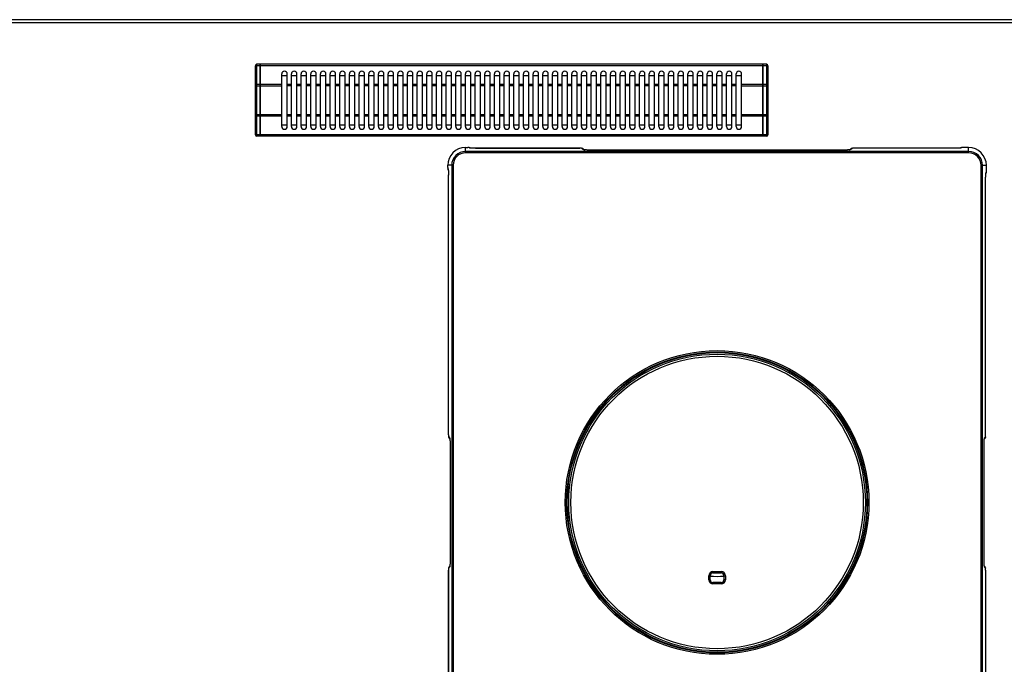
# Model space of a CAD drawing. Units: millimetres. Extents: x -74 to 3161, y -17 to 2011.
# Drawn here: x 327 to 1040, y 240 to 707 of the extents above; entities that cross this region are included whole.
import ezdxf

# ---------------------------------------------------------------- set-up
doc = ezdxf.new("R2010")
doc.units = ezdxf.units.MM
doc.header["$LTSCALE"] = 164.99967
doc.layers.get('0').update_dxf_attribs({"linetype": 'CONTINUOUS'})
doc.layers.add('AXES', color=7, linetype='CONTINUOUS')

msp = doc.modelspace()

# ---------------------------------------------------------------- linework, layer by layer
at = {"color": 7, "linetype": 'CONTINUOUS'}
for p, q in [((2128.66, 706.98), (-72.34, 706.98)), ((498.16, 623.68), (498.16, 673.68)), ((501.66, 674.68), (499.16, 674.68)), ((501.66, 622.68), (501.66, 674.68)), ((501.76, 674.58), (501.66, 674.58)), ((501.76, 622.68), (501.76, 674.68)), ((865.56, 674.68), (501.76, 674.68)), ((865.56, 622.68), (865.56, 674.68)), ((865.66, 674.58), (865.56, 674.58)), ((865.66, 622.68), (865.66, 674.68)), ((868.16, 674.68), (865.66, 674.68)), ((869.16, 673.68), (869.16, 623.68)), ((517.16, 666.68), (521.16, 666.68)), ((524.16, 666.68), (528.16, 666.68)), ((531.16, 666.68), (535.16, 666.68)), ((538.16, 666.68), (542.16, 666.68)), ((545.16, 666.68), (549.16, 666.68)), ((552.16, 666.68), (556.16, 666.68)), ((559.16, 666.68), (563.16, 666.68)), ((566.16, 666.68), (570.16, 666.68)), ((573.16, 666.68), (577.16, 666.68)), ((580.16, 666.68), (584.16, 666.68)), ((587.16, 666.68), (591.16, 666.68)), ((594.16, 666.68), (598.16, 666.68)), ((601.16, 666.68), (605.16, 666.68)), ((608.16, 666.68), (612.16, 666.68)), ((615.16, 666.68), (619.16, 666.68)), ((622.16, 666.68), (626.16, 666.68)), ((629.16, 666.68), (633.16, 666.68)), ((636.16, 666.68), (640.16, 666.68)), ((643.16, 666.68), (647.16, 666.68)), ((650.16, 666.68), (654.16, 666.68)), ((657.16, 666.68), (661.16, 666.68)), ((664.16, 666.68), (668.16, 666.68)), ((671.16, 666.68), (675.16, 666.68)), ((678.16, 666.68), (682.16, 666.68)), ((685.16, 666.68), (689.16, 666.68)), ((692.16, 666.68), (696.16, 666.68)), ((699.16, 666.68), (703.16, 666.68)), ((706.16, 666.68), (710.16, 666.68)), ((713.16, 666.68), (717.16, 666.68)), ((720.16, 666.68), (724.16, 666.68)), ((727.16, 666.68), (731.16, 666.68)), ((734.16, 666.68), (738.16, 666.68)), ((741.16, 666.68), (745.16, 666.68)), ((748.16, 666.68), (752.16, 666.68)), ((755.16, 666.68), (759.16, 666.68)), ((762.16, 666.68), (766.16, 666.68)), ((769.16, 666.68), (773.16, 666.68)), ((776.16, 666.68), (780.16, 666.68)), ((783.16, 666.68), (787.16, 666.68)), ((790.16, 666.68), (794.16, 666.68)), ((797.16, 666.68), (801.16, 666.68)), ((804.16, 666.68), (808.16, 666.68)), ((811.16, 666.68), (815.16, 666.68)), ((818.16, 666.68), (822.16, 666.68)), ((825.16, 666.68), (829.16, 666.68)), ((832.16, 666.68), (836.16, 666.68)), ((839.16, 666.68), (843.16, 666.68)), ((846.16, 666.68), (850.16, 666.68)), ((521.16, 630.68), (517.16, 630.68)), ((528.16, 630.68), (524.16, 630.68)), ((535.16, 630.68), (531.16, 630.68)), ((542.16, 630.68), (538.16, 630.68)), ((549.16, 630.68), (545.16, 630.68)), ((556.16, 630.68), (552.16, 630.68)), ((563.16, 630.68), (559.16, 630.68)), ((570.16, 630.68), (566.16, 630.68)), ((577.16, 630.68), (573.16, 630.68)), ((584.16, 630.68), (580.16, 630.68)), ((591.16, 630.68), (587.16, 630.68)), ((598.16, 630.68), (594.16, 630.68)), ((605.16, 630.68), (601.16, 630.68)), ((612.16, 630.68), (608.16, 630.68)), ((619.16, 630.68), (615.16, 630.68)), ((626.16, 630.68), (622.16, 630.68)), ((633.16, 630.68), (629.16, 630.68)), ((640.16, 630.68), (636.16, 630.68)), ((647.16, 630.68), (643.16, 630.68)), ((654.16, 630.68), (650.16, 630.68)), ((661.16, 630.68), (657.16, 630.68)), ((668.16, 630.68), (664.16, 630.68)), ((675.16, 630.68), (671.16, 630.68)), ((682.16, 630.68), (678.16, 630.68)), ((689.16, 630.68), (685.16, 630.68)), ((696.16, 630.68), (692.16, 630.68)), ((703.16, 630.68), (699.16, 630.68)), ((710.16, 630.68), (706.16, 630.68)), ((717.16, 630.68), (713.16, 630.68)), ((724.16, 630.68), (720.16, 630.68)), ((731.16, 630.68), (727.16, 630.68)), ((738.16, 630.68), (734.16, 630.68)), ((745.16, 630.68), (741.16, 630.68)), ((752.16, 630.68), (748.16, 630.68)), ((759.16, 630.68), (755.16, 630.68)), ((766.16, 630.68), (762.16, 630.68)), ((773.16, 630.68), (769.16, 630.68)), ((780.16, 630.68), (776.16, 630.68)), ((787.16, 630.68), (783.16, 630.68)), ((794.16, 630.68), (790.16, 630.68)), ((801.16, 630.68), (797.16, 630.68)), ((808.16, 630.68), (804.16, 630.68)), ((815.16, 630.68), (811.16, 630.68)), ((822.16, 630.68), (818.16, 630.68)), ((829.16, 630.68), (825.16, 630.68)), ((836.16, 630.68), (832.16, 630.68)), ((843.16, 630.68), (839.16, 630.68)), ((850.16, 630.68), (846.16, 630.68)), ((501.66, 622.68), (499.16, 622.68)), ((501.76, 622.78), (501.66, 622.78)), ((865.56, 622.68), (501.76, 622.68)), ((865.66, 622.78), (865.56, 622.78)), ((868.16, 622.68), (865.66, 622.68)), ((650.26, 614.45), (651.83, 614.45)), ((652.16, 614.44), (651.83, 614.45)), ((653.64, 614.11), (653.49, 614.21)), ((653.54, 614.13), (653.5, 614.14)), ((653.75, 614.09), (653.54, 614.13)), ((654.09, 614.05), (653.75, 614.09)), ((733.59, 613.91), (733.09, 613.92)), ((734.1, 613.89), (733.59, 613.91)), ((735.53, 613.47), (736.33, 612.8)), ((735.54, 613.46), (735.61, 613.39)), ((929.19, 613.46), (928.4, 612.8)), ((929.12, 613.39), (929.19, 613.46)), ((929.19, 613.46), (929.23, 613.49)), ((929.54, 613.68), (929.23, 613.49)), ((1004.85, 613.92), (931.64, 613.92)), ((1008.87, 614.3), (1008.52, 614.1)), ((1014.46, 614.45), (1010.33, 614.45)), ((736.26, 612.81), (736.23, 612.82)), ((736.5, 612.77), (736.26, 612.81)), ((736.86, 612.73), (736.5, 612.77)), ((924.83, 612.61), (740.07, 612.61)), ((637.4, 600.02), (637.4, 601.58)), ((1027.33, 597.45), (1027.33, 601.58)), ((637.59, 598.45), (637.74, 598.21)), ((637.8, 597.69), (637.84, 597.24)), ((637.93, 406.55), (637.93, 594.59)), ((1026.8, 406.55), (1026.8, 591.97)), ((1026.91, 595.06), (1026.96, 595.47)), ((1027.27, 596.37), (1027.31, 596.81)), ((1027.31, 596.81), (1027.33, 597.45)), ((1026.79, 406), (1026.8, 406.55)), ((638.17, 404.45), (638.36, 404.14)), ((638.39, 404.1), (638.36, 404.14)), ((638.45, 404.03), (638.39, 404.1)), ((638.39, 404.1), (638.87, 403.52)), ((639.06, 399.95), (639.06, 315.18)), ((1025.67, 315.02), (1025.66, 399.78)), ((1025.79, 402.99), (1025.83, 403.35)), ((1025.83, 403.35), (1025.87, 403.59)), ((1026.34, 404.1), (1025.86, 403.52)), ((1025.87, 403.59), (1025.87, 403.62)), ((1026.34, 404.1), (1026.27, 404.02)), ((1026.35, 404.11), (1026.34, 404.1)), ((1026.77, 405.5), (1026.79, 406)), ((637.96, 309.43), (637.93, 308.92)), ((637.93, 308.92), (637.93, 308.42)), ((638.38, 310.86), (638.87, 311.45)), ((638.39, 310.87), (638.46, 310.94)), ((638.86, 311.38), (638.85, 311.35)), ((638.9, 311.62), (638.86, 311.38)), ((638.94, 311.98), (638.9, 311.62)), ((1026.34, 310.87), (1025.86, 311.45)), ((1026.27, 310.94), (1026.34, 310.87)), ((1026.34, 310.87), (1026.37, 310.83)), ((1026.56, 310.52), (1026.37, 310.83)), ((1026.8, 308.42), (1026.8, 120.37)), ((827.37, 301.49), (827.37, 304.44)), ((829.37, 306.44), (835.36, 306.44)), ((835.36, 299.49), (829.37, 299.49)), ((837.36, 304.44), (837.36, 301.49))]:
    msp.add_line(p, q, dxfattribs=at)
at = {"color": 9, "linetype": 'CONTINUOUS'}
for p, q in [((-74.34, 704.98), (2130.66, 704.98)), ((499.16, 622.68), (499.16, 674.68)), ((501.66, 673.68), (499.16, 673.68)), ((501.76, 673.63), (501.66, 673.63)), ((865.56, 673.68), (501.76, 673.68)), ((865.66, 673.63), (865.56, 673.63)), ((868.16, 673.68), (865.66, 673.68)), ((868.16, 674.68), (868.16, 622.68)), ((498.16, 659.15), (517.16, 659.15)), ((501.66, 660.15), (499.16, 660.15)), ((501.76, 660.1), (501.66, 660.1)), ((517.16, 660.15), (501.76, 660.15)), ((865.56, 660.15), (850.16, 660.15)), ((850.16, 659.15), (869.16, 659.15)), ((865.66, 660.1), (865.56, 660.1)), ((868.16, 660.15), (865.66, 660.15)), ((517.16, 638.22), (498.16, 638.22)), ((501.66, 637.22), (499.16, 637.22)), ((501.76, 637.27), (501.66, 637.27)), ((517.16, 637.22), (501.76, 637.22)), ((869.16, 638.22), (850.16, 638.22)), ((865.56, 637.22), (850.16, 637.22)), ((865.66, 637.27), (865.56, 637.27)), ((868.16, 637.22), (865.66, 637.22)), ((501.66, 623.68), (499.16, 623.68)), ((501.76, 623.73), (501.66, 623.73)), ((865.56, 623.68), (501.76, 623.68)), ((865.66, 623.73), (865.56, 623.73)), ((868.16, 623.68), (865.66, 623.68)), ((650.26, 610.61), (650.26, 614.45)), ((650.26, 614.44), (651.83, 614.44)), ((651.83, 614.45), (651.83, 614.44)), ((652.83, 614.36), (652.87, 614.29)), ((657.36, 613.92), (657.36, 613.92)), ((657.36, 613.92), (733.09, 613.92)), ((733.09, 613.92), (733.09, 613.92)), ((734.58, 613.8), (735.59, 612.96)), ((930.15, 613.8), (929.14, 612.96)), ((931.64, 613.92), (931.64, 613.92)), ((1004.85, 613.92), (931.64, 613.92)), ((1004.85, 613.92), (1004.85, 613.92)), ((1009.35, 614.33), (1009.33, 614.35)), ((1010.33, 614.44), (1010.33, 614.45)), ((1014.46, 614.44), (1010.33, 614.44)), ((1014.46, 610.61), (1014.46, 614.45)), ((1014.46, 611.6), (650.26, 611.6)), ((1014.46, 610.61), (650.26, 610.61)), ((740.07, 612.6), (740.07, 612.61)), ((924.66, 612.6), (740.07, 612.6)), ((924.66, 612.61), (924.66, 612.6)), ((641.24, 601.58), (637.4, 601.58)), ((637.41, 600.02), (637.4, 600.02)), ((637.41, 600.02), (637.41, 601.58)), ((637.56, 598.98), (637.49, 599.02)), ((640.25, 601.58), (640.25, 113.38)), ((641.24, 601.58), (641.24, 113.38)), ((1023.49, 113.38), (1023.49, 601.58)), ((1023.49, 601.58), (1027.33, 601.58)), ((1024.48, 113.38), (1024.48, 601.58)), ((1027.32, 597.45), (1027.32, 601.58)), ((637.93, 406.55), (637.93, 594.49)), ((637.93, 594.49), (637.93, 594.49)), ((1026.8, 406.55), (1026.8, 591.97)), ((1026.8, 591.97), (1026.8, 591.97)), ((1027.23, 596.45), (1027.21, 596.47)), ((1027.33, 597.45), (1027.32, 597.45)), ((637.93, 406.55), (637.93, 406.55)), ((1026.8, 406.55), (1026.8, 406.55)), ((638.05, 405.06), (638.72, 404.26)), ((639.06, 399.78), (639.07, 399.78)), ((639.07, 399.78), (639.07, 315.18)), ((1025.66, 315.18), (1025.66, 399.78)), ((1025.66, 399.78), (1025.66, 399.78)), ((1026.68, 405.06), (1026.01, 404.26)), ((639.07, 315.18), (639.06, 315.18)), ((1025.66, 315.18), (1025.66, 315.18)), ((637.93, 120.48), (637.93, 308.42)), ((637.93, 308.42), (637.93, 308.42)), ((638.05, 309.91), (638.72, 310.71)), ((829.37, 306.44), (829.37, 307.44)), ((829.37, 307.44), (835.36, 307.44)), ((835.36, 307.44), (835.36, 306.44)), ((1026.68, 309.91), (1026.01, 310.71)), ((1026.8, 308.42), (1026.8, 120.48)), ((1026.8, 308.42), (1026.8, 308.42)), ((826.37, 301.49), (826.37, 304.44)), ((826.37, 304.44), (827.37, 304.44)), ((827.37, 301.49), (826.37, 301.49)), ((829.37, 298.49), (829.37, 299.49)), ((835.36, 299.49), (835.36, 298.49)), ((837.36, 304.44), (838.36, 304.44)), ((838.36, 301.49), (837.36, 301.49)), ((838.36, 304.44), (838.36, 301.49)), ((835.36, 298.49), (829.37, 298.49))]:
    msp.add_line(p, q, dxfattribs=at)
at = {"color": 7, "linetype": 'CONTINUOUS'}
for points in [[(652.89, 614.39), (652.57, 614.42), (652.16, 614.44)], [(653.49, 614.21), (653.18, 614.33), (652.89, 614.39)], [(733.09, 613.92), (657.15, 613.92), (656.4, 613.93), (655.71, 613.95), (655.08, 613.98), (654.53, 614.01), (654.09, 614.05)], [(734.83, 613.8), (734.51, 613.85), (734.1, 613.89)], [(735.53, 613.47), (735.2, 613.67), (734.83, 613.8)], [(930.39, 613.87), (929.97, 613.81), (929.54, 613.68)], [(931.64, 613.92), (930.93, 613.91), (930.39, 613.87)], [(1007.83, 614.02), (1007.3, 613.99), (1006.68, 613.96), (1005.98, 613.93), (1005.2, 613.92), (1004.85, 613.92)], [(1008.55, 614.11), (1008.25, 614.07), (1007.83, 614.02)], [(1008.74, 614.14), (1008.72, 614.14), (1008.55, 614.11)], [(1010.33, 614.45), (1009.72, 614.43), (1009.27, 614.39), (1008.87, 614.3)], [(740.07, 612.61), (739.24, 612.62), (738.54, 612.63), (737.89, 612.66), (737.33, 612.69), (736.86, 612.73)], [(927.87, 612.73), (927.42, 612.7), (926.87, 612.66), (926.24, 612.64), (925.56, 612.62), (924.83, 612.61)], [(928.46, 612.81), (928.22, 612.77), (927.87, 612.73)], [(928.55, 612.83), (928.55, 612.83), (928.46, 612.81)], [(637.4, 600.02), (637.41, 599.53), (637.44, 599.12)], [(637.44, 599.12), (637.49, 598.79), (637.59, 598.45)], [(637.71, 598.37), (637.71, 598.38), (637.72, 598.29)], [(637.72, 598.29), (637.76, 598.05), (637.8, 597.69)], [(637.84, 597.24), (637.87, 596.68), (637.9, 596.04), (637.92, 595.34), (637.93, 594.59)], [(1026.8, 591.97), (1026.8, 592.31), (1026.82, 593.14), (1026.84, 593.88), (1026.87, 594.53), (1026.91, 595.06)], [(1026.96, 595.47), (1027, 595.74), (1027.01, 595.81)], [(1026.98, 595.64), (1027.17, 595.96), (1027.27, 596.37)], [(637.93, 406.55), (637.94, 405.84), (637.98, 405.3)], [(637.98, 405.3), (638.03, 404.88), (638.17, 404.45)], [(638.84, 403.67), (638.84, 403.67), (638.86, 403.58)], [(638.86, 403.58), (638.9, 403.34), (638.94, 402.99)], [(638.94, 402.99), (638.98, 402.54), (639.01, 401.99), (639.04, 401.36), (639.06, 400.68), (639.06, 399.95)], [(1025.66, 399.78), (1025.67, 400.6), (1025.69, 401.31), (1025.72, 401.96), (1025.75, 402.52), (1025.79, 402.99)], [(1026.35, 404.11), (1026.55, 404.44), (1026.68, 404.8)], [(1026.68, 404.8), (1026.73, 405.11), (1026.77, 405.5)], [(639.06, 315.18), (639.06, 314.36), (639.04, 313.66), (639.01, 313.01), (638.98, 312.45), (638.94, 311.98)], [(1025.79, 311.98), (1025.75, 312.43), (1025.72, 312.98), (1025.69, 313.61), (1025.67, 314.29), (1025.67, 315.02)], [(637.93, 308.42), (637.93, 120.27), (637.92, 119.52), (637.9, 118.83), (637.87, 118.2), (637.83, 117.65), (637.8, 117.21)], [(638.05, 310.16), (637.99, 309.84), (637.96, 309.43)], [(638.38, 310.86), (638.17, 310.53), (638.05, 310.16)], [(1025.87, 311.39), (1025.83, 311.62), (1025.79, 311.98)], [(1025.88, 311.3), (1025.89, 311.29), (1025.87, 311.39)], [(1026.75, 309.67), (1026.69, 310.09), (1026.56, 310.52)], [(1026.8, 308.42), (1026.79, 309.13), (1026.75, 309.67)]]:
    msp.add_lwpolyline(points, dxfattribs=at)
at = {"color": 9, "linetype": 'CONTINUOUS'}
for radius in [109.92, 108.92, 108.46, 105.86]:
    msp.add_circle((832.36, 357.48), radius, dxfattribs=at)
at = {"color": 7, "linetype": 'CONTINUOUS'}
msp.add_circle((832.36, 357.48), 107.36, dxfattribs=at)
for centre, radius, start, end in [((499.16, 673.68), 1, 90, 180), ((868.16, 673.68), 1, 0, 90), ((499.16, 623.68), 1, 180, 270), ((868.16, 623.68), 1, 270, 360), ((650.26, 601.58), 12.86, 90, 180), ((1014.46, 601.58), 12.86, 0, 90), ((829.37, 304.44), 2, 90, 180), ((829.37, 301.49), 2, 180, 270), ((835.36, 304.44), 2, 0, 90), ((835.36, 301.49), 2, 270, 360)]:
    msp.add_arc(centre, radius, start, end, dxfattribs=at)
at = {"color": 9, "linetype": 'CONTINUOUS'}
for centre, radius, start, end in [((650.26, 601.58), 12.86, 90, 180), ((652.88, 612.81), 1.47, 64.70194, 67.73646), ((930.14, 612.32), 1.48, 112.24687, 127.97635), ((1009.34, 612.85), 1.5, 112.59617, 121.01012), ((1014.46, 601.58), 12.86, 0, 90), ((650.26, 601.58), 10.02, 90, 180), ((650.26, 601.58), 9.02, 90, 180), ((737.74, 623.66), 10.97, 262.50608, 264.01905), ((926.99, 623.66), 10.97, 275.98226, 277.49445), ((1014.46, 601.58), 10.02, 0, 90), ((1014.46, 601.58), 9.02, 0, 90), ((638.98, 599.01), 1.49, 202.28147, 211.27063), ((1025.71, 596.47), 1.5, 330.85332, 337.41315), ((639.53, 405.05), 1.48, 202.24687, 217.97635), ((628.01, 402.11), 10.97, 5.98226, 7.49445), ((1036.72, 402.11), 10.97, 172.50608, 174.01905), ((1024.55, 404.24), 1.47, 356.87075, 0.51721), ((640.18, 310.72), 1.47, 176.87075, 180.51721), ((628.01, 312.86), 10.97, 352.50608, 354.01905), ((829.37, 304.44), 3, 90, 180), ((835.36, 304.44), 3, 0, 90), ((1036.71, 312.86), 10.97, 185.98226, 187.49445), ((1025.2, 309.92), 1.48, 22.24687, 37.97635), ((829.37, 301.49), 3, 180, 270), ((835.36, 301.49), 3, 270, 360)]:
    msp.add_arc(centre, radius, start, end, dxfattribs=at)
for points, knots in [([(498.16, 673.18), (498.16, 673.34), (498.42, 673.55), (498.79, 673.66), (499.04, 673.68), (499.16, 673.68)], [0, 0, 0, 0, 0.387211, 0.675626, 1, 1, 1, 1]), ([(868.16, 673.68), (868.29, 673.68), (868.54, 673.66), (868.91, 673.55), (869.16, 673.34), (869.16, 673.18)], [0, 0, 0, 0, 0.324374, 0.612789, 1, 1, 1, 1]), ([(499.16, 660.15), (499.04, 660.15), (498.79, 660.12), (498.42, 660.02), (498.16, 659.8), (498.16, 659.65)], [0, 0, 0, 0, 0.324374, 0.612789, 1, 1, 1, 1]), ([(869.16, 659.65), (869.16, 659.8), (868.91, 660.02), (868.54, 660.12), (868.29, 660.15), (868.16, 660.15)], [0, 0, 0, 0, 0.387211, 0.675626, 1, 1, 1, 1]), ([(498.16, 637.72), (498.16, 637.57), (498.42, 637.35), (498.79, 637.25), (499.04, 637.22), (499.16, 637.22)], [0, 0, 0, 0, 0.387211, 0.675626, 1, 1, 1, 1]), ([(868.16, 637.22), (868.29, 637.22), (868.54, 637.25), (868.91, 637.35), (869.16, 637.57), (869.16, 637.72)], [0, 0, 0, 0, 0.324374, 0.612789, 1, 1, 1, 1]), ([(499.16, 623.68), (499.04, 623.68), (498.79, 623.71), (498.42, 623.81), (498.16, 624.03), (498.16, 624.18)], [0, 0, 0, 0, 0.324374, 0.612789, 1, 1, 1, 1]), ([(869.16, 624.18), (869.16, 624.03), (868.91, 623.81), (868.54, 623.71), (868.29, 623.68), (868.16, 623.68)], [0, 0, 0, 0, 0.387211, 0.675626, 1, 1, 1, 1]), ([(652.79, 614.38), (652.75, 614.39), (652.43, 614.43), (652.1, 614.44), (651.83, 614.44)], [0, 0, 0, 0, 0.140363, 1, 1, 1, 1]), ([(652.83, 614.36), (652.82, 614.36), (652.81, 614.37), (652.8, 614.37), (652.79, 614.38)], [0, 0, 0, 0, 0.378392, 1, 1, 1, 1]), ([(653.64, 614.09), (653.46, 614.11), (653.22, 614.16), (652.91, 614.22), (652.87, 614.29)], [0, 0, 0, 0, 0.686759, 1, 1, 1, 1]), ([(654.8, 613.99), (654.69, 613.99), (654.3, 614.02), (653.92, 614.05), (653.64, 614.09)], [0, 0, 0, 0, 0.28317, 1, 1, 1, 1]), ([(657.36, 613.92), (657.13, 613.92), (656.28, 613.92), (655.42, 613.95), (654.8, 613.99)], [0, 0, 0, 0, 0.264668, 1, 1, 1, 1]), ([(734.58, 613.8), (734.54, 613.83), (734.36, 613.85), (733.88, 613.92), (733.42, 613.92), (733.09, 613.92)], [0, 0, 0, 0, 0.107598, 0.330421, 1, 1, 1, 1]), ([(931.64, 613.92), (931.31, 613.92), (930.85, 613.92), (930.37, 613.85), (930.19, 613.83), (930.15, 613.8)], [0, 0, 0, 0, 0.670037, 0.892551, 1, 1, 1, 1]), ([(1007.57, 614), (1007.36, 613.98), (1006.46, 613.93), (1005.55, 613.92), (1004.85, 613.92)], [0, 0, 0, 0, 0.226206, 1, 1, 1, 1]), ([(1008.49, 614.08), (1008.43, 614.07), (1008.12, 614.04), (1007.81, 614.01), (1007.57, 614)], [0, 0, 0, 0, 0.221503, 1, 1, 1, 1]), ([(1009.35, 614.33), (1009.38, 614.27), (1008.91, 614.11), (1008.72, 614.11), (1008.49, 614.08)], [0, 0, 0, 0, 0.245332, 1, 1, 1, 1]), ([(1010.33, 614.44), (1010.09, 614.44), (1009.72, 614.43), (1009.48, 614.4), (1009.32, 614.37), (1009.33, 614.35)], [0, 0, 0, 0, 0.717958, 0.930797, 1, 1, 1, 1]), ([(735.92, 612.84), (735.88, 612.85), (735.77, 612.88), (735.65, 612.91), (735.59, 612.96)], [0, 0, 0, 0, 0.345587, 1, 1, 1, 1]), ([(737.57, 612.67), (737.49, 612.67), (737.16, 612.7), (736.83, 612.72), (736.6, 612.75)], [0, 0, 0, 0, 0.273801, 1, 1, 1, 1]), ([(740.07, 612.6), (739.85, 612.6), (739.02, 612.61), (738.19, 612.63), (737.57, 612.67)], [0, 0, 0, 0, 0.263679, 1, 1, 1, 1]), ([(927.15, 612.67), (926.96, 612.66), (926.13, 612.62), (925.3, 612.6), (924.66, 612.6)], [0, 0, 0, 0, 0.230566, 1, 1, 1, 1]), ([(928.13, 612.75), (928.06, 612.74), (927.73, 612.71), (927.41, 612.68), (927.15, 612.67)], [0, 0, 0, 0, 0.224881, 1, 1, 1, 1]), ([(929.14, 612.96), (929.07, 612.9), (928.82, 612.85), (928.58, 612.8), (928.42, 612.78)], [0, 0, 0, 0, 0.344093, 1, 1, 1, 1]), ([(637.41, 600.02), (637.41, 599.79), (637.4, 599.47), (637.46, 599.17), (637.46, 599.04), (637.49, 599.02)], [0, 0, 0, 0, 0.68472, 0.904568, 1, 1, 1, 1]), ([(637.56, 598.98), (637.63, 598.94), (637.68, 598.63), (637.74, 598.39), (637.76, 598.2)], [0, 0, 0, 0, 0.313178, 1, 1, 1, 1]), ([(637.76, 598.2), (637.77, 598.12), (637.81, 597.74), (637.84, 597.35), (637.86, 597.05)], [0, 0, 0, 0, 0.214856, 1, 1, 1, 1]), ([(637.86, 597.05), (637.87, 596.86), (637.92, 596), (637.93, 595.15), (637.93, 594.49)], [0, 0, 0, 0, 0.229206, 1, 1, 1, 1]), ([(1026.8, 591.97), (1026.8, 592.21), (1026.8, 593.12), (1026.83, 594.02), (1026.88, 594.69)], [0, 0, 0, 0, 0.266785, 1, 1, 1, 1]), ([(1026.88, 594.69), (1026.88, 594.77), (1026.9, 595.08), (1026.93, 595.39), (1026.96, 595.62)], [0, 0, 0, 0, 0.277351, 1, 1, 1, 1]), ([(1026.96, 595.62), (1026.99, 595.84), (1026.99, 596.03), (1027.15, 596.5), (1027.21, 596.47)], [0, 0, 0, 0, 0.754634, 1, 1, 1, 1]), ([(1027.23, 596.45), (1027.23, 596.45), (1027.26, 596.47), (1027.26, 596.49), (1027.26, 596.5)], [0, 0, 0, 0, 0.289068, 1, 1, 1, 1]), ([(1027.26, 596.5), (1027.27, 596.55), (1027.32, 596.86), (1027.32, 597.18), (1027.32, 597.45)], [0, 0, 0, 0, 0.149953, 1, 1, 1, 1]), ([(637.93, 406.55), (637.93, 406.22), (637.93, 405.76), (638, 405.28), (638.01, 405.1), (638.05, 405.06)], [0, 0, 0, 0, 0.670037, 0.892551, 1, 1, 1, 1]), ([(1026.68, 405.06), (1026.71, 405.1), (1026.73, 405.28), (1026.8, 405.76), (1026.8, 406.22), (1026.8, 406.55)], [0, 0, 0, 0, 0.107752, 0.330567, 1, 1, 1, 1]), ([(638.72, 404.26), (638.77, 404.19), (638.83, 403.94), (638.87, 403.7), (638.89, 403.54)], [0, 0, 0, 0, 0.344093, 1, 1, 1, 1]), ([(638.93, 403.25), (638.93, 403.18), (638.97, 402.85), (638.99, 402.53), (639, 402.27)], [0, 0, 0, 0, 0.224881, 1, 1, 1, 1]), ([(639, 402.27), (639.01, 402.08), (639.05, 401.25), (639.07, 400.42), (639.07, 399.78)], [0, 0, 0, 0, 0.230566, 1, 1, 1, 1]), ([(1025.66, 399.78), (1025.66, 400), (1025.66, 400.83), (1025.69, 401.66), (1025.72, 402.27)], [0, 0, 0, 0, 0.263679, 1, 1, 1, 1]), ([(1025.72, 402.27), (1025.73, 402.36), (1025.75, 402.69), (1025.78, 403.01), (1025.8, 403.25)], [0, 0, 0, 0, 0.273801, 1, 1, 1, 1]), ([(1025.9, 403.93), (1025.91, 403.97), (1025.94, 404.08), (1025.96, 404.2), (1026.01, 404.26)], [0, 0, 0, 0, 0.345587, 1, 1, 1, 1]), ([(639.07, 315.18), (639.07, 314.97), (639.06, 314.14), (639.04, 313.3), (639, 312.69)], [0, 0, 0, 0, 0.263679, 1, 1, 1, 1]), ([(1025.72, 312.69), (1025.71, 312.88), (1025.67, 313.71), (1025.66, 314.55), (1025.66, 315.18)], [0, 0, 0, 0, 0.230566, 1, 1, 1, 1]), ([(638.05, 309.91), (638.01, 309.87), (638, 309.69), (637.93, 309.21), (637.93, 308.75), (637.93, 308.42)], [0, 0, 0, 0, 0.107598, 0.330421, 1, 1, 1, 1]), ([(638.83, 311.04), (638.82, 311), (638.79, 310.89), (638.76, 310.77), (638.72, 310.71)], [0, 0, 0, 0, 0.345587, 1, 1, 1, 1]), ([(639, 312.69), (639, 312.61), (638.98, 312.28), (638.95, 311.95), (638.93, 311.72)], [0, 0, 0, 0, 0.273801, 1, 1, 1, 1]), ([(1025.8, 311.72), (1025.79, 311.79), (1025.76, 312.12), (1025.74, 312.44), (1025.72, 312.69)], [0, 0, 0, 0, 0.224881, 1, 1, 1, 1]), ([(1026.01, 310.71), (1025.96, 310.78), (1025.9, 311.03), (1025.86, 311.27), (1025.84, 311.43)], [0, 0, 0, 0, 0.344093, 1, 1, 1, 1]), ([(1026.8, 308.42), (1026.8, 308.75), (1026.8, 309.21), (1026.73, 309.69), (1026.71, 309.87), (1026.68, 309.91)], [0, 0, 0, 0, 0.670037, 0.892551, 1, 1, 1, 1])]:
    msp.add_open_spline(points, degree=3, knots=knots, dxfattribs=at)
for points in [[(652.83, 614.36), (653.1, 614.36), (653.38, 614.28), (653.61, 614.14)], [(653.44, 614.18), (653.26, 614.25), (653.06, 614.29), (652.87, 614.29)], [(734.58, 613.8), (734.91, 613.8), (735.27, 613.68), (735.53, 613.47)], [(929.58, 613.69), (929.76, 613.76), (929.96, 613.8), (930.15, 613.8)], [(1009.35, 614.33), (1009.1, 614.33), (1008.84, 614.26), (1008.62, 614.14)], [(1008.76, 614.23), (1008.94, 614.31), (1009.14, 614.35), (1009.33, 614.35)], [(736.16, 612.85), (735.98, 612.92), (735.78, 612.96), (735.59, 612.96)], [(736.31, 612.78), (736.18, 612.8), (736.05, 612.82), (735.92, 612.84)], [(929.14, 612.96), (928.94, 612.96), (928.73, 612.92), (928.54, 612.84)], [(637.6, 598.45), (637.53, 598.63), (637.49, 598.83), (637.49, 599.02)], [(637.56, 598.98), (637.56, 598.76), (637.61, 598.54), (637.7, 598.34)], [(1027.23, 596.45), (1027.23, 596.19), (1027.15, 595.91), (1027.01, 595.69)], [(1027.1, 595.89), (1027.17, 596.07), (1027.21, 596.27), (1027.21, 596.47)], [(638.16, 404.49), (638.09, 404.67), (638.05, 404.86), (638.05, 405.06)], [(638.72, 404.26), (638.71, 404.06), (638.76, 403.85), (638.83, 403.66)], [(1025.84, 403.54), (1025.85, 403.67), (1025.87, 403.8), (1025.9, 403.93)], [(1025.9, 403.68), (1025.96, 403.84), (1026, 404), (1026.01, 404.16)], [(1026.68, 405.06), (1026.68, 404.72), (1026.56, 404.37), (1026.35, 404.11)], [(638.05, 309.91), (638.05, 310.24), (638.17, 310.6), (638.38, 310.86)], [(638.83, 311.28), (638.76, 311.13), (638.73, 310.97), (638.72, 310.8)], [(638.89, 311.43), (638.87, 311.3), (638.86, 311.17), (638.83, 311.04)], [(1026.01, 310.71), (1026.01, 310.91), (1025.97, 311.12), (1025.89, 311.3)], [(1026.57, 310.48), (1026.64, 310.3), (1026.68, 310.1), (1026.68, 309.91)]]:
    msp.add_open_spline(points, degree=3, dxfattribs=at)
at = {"layer": 'AXES', "color": 7, "linetype": 'CONTINUOUS'}
for p, q in [((517.16, 629.68), (517.16, 667.68)), ((521.16, 629.68), (521.16, 667.68)), ((524.16, 629.68), (524.16, 667.68)), ((528.16, 629.68), (528.16, 667.68)), ((531.16, 629.68), (531.16, 667.68)), ((535.16, 629.68), (535.16, 667.68)), ((538.16, 629.68), (538.16, 667.68)), ((542.16, 629.68), (542.16, 667.68)), ((545.16, 629.68), (545.16, 667.68)), ((549.16, 629.68), (549.16, 667.68)), ((552.16, 629.68), (552.16, 667.68)), ((556.16, 629.68), (556.16, 667.68)), ((559.16, 629.68), (559.16, 667.68)), ((563.16, 629.68), (563.16, 667.68)), ((566.16, 629.68), (566.16, 667.68)), ((570.16, 629.68), (570.16, 667.68)), ((573.16, 629.68), (573.16, 667.68)), ((577.16, 629.68), (577.16, 667.68)), ((580.16, 629.68), (580.16, 667.68)), ((584.16, 629.68), (584.16, 667.68)), ((587.16, 629.68), (587.16, 667.68)), ((591.16, 629.68), (591.16, 667.68)), ((594.16, 629.68), (594.16, 667.68)), ((598.16, 629.68), (598.16, 667.68)), ((601.16, 629.68), (601.16, 667.68)), ((605.16, 629.68), (605.16, 667.68)), ((608.16, 629.68), (608.16, 667.68)), ((612.16, 629.68), (612.16, 667.68)), ((615.16, 629.68), (615.16, 667.68)), ((619.16, 629.68), (619.16, 667.68)), ((622.16, 629.68), (622.16, 667.68)), ((626.16, 629.68), (626.16, 667.68)), ((629.16, 629.68), (629.16, 667.68)), ((633.16, 629.68), (633.16, 667.68)), ((636.16, 629.68), (636.16, 667.68)), ((640.16, 629.68), (640.16, 667.68)), ((643.16, 629.68), (643.16, 667.68)), ((647.16, 629.68), (647.16, 667.68)), ((650.16, 629.68), (650.16, 667.68)), ((654.16, 629.68), (654.16, 667.68)), ((657.16, 629.68), (657.16, 667.68)), ((661.16, 629.68), (661.16, 667.68)), ((664.16, 629.68), (664.16, 667.68)), ((668.16, 629.68), (668.16, 667.68)), ((671.16, 629.68), (671.16, 667.68)), ((675.16, 629.68), (675.16, 667.68)), ((678.16, 629.68), (678.16, 667.68)), ((682.16, 629.68), (682.16, 667.68)), ((685.16, 629.68), (685.16, 667.68)), ((689.16, 629.68), (689.16, 667.68)), ((692.16, 629.68), (692.16, 667.68)), ((696.16, 629.68), (696.16, 667.68)), ((699.16, 629.68), (699.16, 667.68)), ((703.16, 629.68), (703.16, 667.68)), ((706.16, 629.68), (706.16, 667.68)), ((710.16, 629.68), (710.16, 667.68)), ((713.16, 629.68), (713.16, 667.68)), ((717.16, 629.68), (717.16, 667.68)), ((720.16, 629.68), (720.16, 667.68)), ((724.16, 629.68), (724.16, 667.68)), ((727.16, 629.68), (727.16, 667.68)), ((731.16, 629.68), (731.16, 667.68)), ((734.16, 629.68), (734.16, 667.68)), ((738.16, 629.68), (738.16, 667.68)), ((741.16, 629.68), (741.16, 667.68)), ((745.16, 629.68), (745.16, 667.68)), ((748.16, 629.68), (748.16, 667.68)), ((752.16, 629.68), (752.16, 667.68)), ((755.16, 629.68), (755.16, 667.68)), ((759.16, 629.68), (759.16, 667.68)), ((762.16, 629.68), (762.16, 667.68)), ((766.16, 629.68), (766.16, 667.68)), ((769.16, 629.68), (769.16, 667.68)), ((773.16, 629.68), (773.16, 667.68)), ((776.16, 629.68), (776.16, 667.68)), ((780.16, 629.68), (780.16, 667.68)), ((783.16, 629.68), (783.16, 667.68)), ((787.16, 629.68), (787.16, 667.68)), ((790.16, 629.68), (790.16, 667.68)), ((794.16, 629.68), (794.16, 667.68)), ((797.16, 629.68), (797.16, 667.68)), ((801.16, 629.68), (801.16, 667.68)), ((804.16, 629.68), (804.16, 667.68)), ((808.16, 629.68), (808.16, 667.68)), ((811.16, 629.68), (811.16, 667.68)), ((815.16, 629.68), (815.16, 667.68)), ((818.16, 629.68), (818.16, 667.68)), ((822.16, 629.68), (822.16, 667.68)), ((825.16, 629.68), (825.16, 667.68)), ((829.16, 629.68), (829.16, 667.68)), ((832.16, 629.68), (832.16, 667.68)), ((836.16, 629.68), (836.16, 667.68)), ((839.16, 629.68), (839.16, 667.68)), ((843.16, 629.68), (843.16, 667.68)), ((846.16, 629.68), (846.16, 667.68)), ((850.16, 629.68), (850.16, 667.68))]:
    msp.add_line(p, q, dxfattribs=at)
at = {"layer": 'AXES', "color": 9, "linetype": 'CONTINUOUS'}
for p, q in [((524.16, 660.15), (521.16, 660.15)), ((524.16, 659.15), (521.16, 659.15)), ((531.16, 660.15), (528.16, 660.15)), ((531.16, 659.15), (528.16, 659.15)), ((538.16, 660.15), (535.16, 660.15)), ((538.16, 659.15), (535.16, 659.15)), ((545.16, 660.15), (542.16, 660.15)), ((545.16, 659.15), (542.16, 659.15)), ((552.16, 660.15), (549.16, 660.15)), ((552.16, 659.15), (549.16, 659.15)), ((559.16, 660.15), (556.16, 660.15)), ((559.16, 659.15), (556.16, 659.15)), ((566.16, 660.15), (563.16, 660.15)), ((566.16, 659.15), (563.16, 659.15)), ((573.16, 660.15), (570.16, 660.15)), ((573.16, 659.15), (570.16, 659.15)), ((580.16, 660.15), (577.16, 660.15)), ((580.16, 659.15), (577.16, 659.15)), ((587.16, 660.15), (584.16, 660.15)), ((587.16, 659.15), (584.16, 659.15)), ((594.16, 660.15), (591.16, 660.15)), ((594.16, 659.15), (591.16, 659.15)), ((601.16, 660.15), (598.16, 660.15)), ((601.16, 659.15), (598.16, 659.15)), ((608.16, 660.15), (605.16, 660.15)), ((608.16, 659.15), (605.16, 659.15)), ((615.16, 660.15), (612.16, 660.15)), ((615.16, 659.15), (612.16, 659.15)), ((622.16, 660.15), (619.16, 660.15)), ((622.16, 659.15), (619.16, 659.15)), ((629.16, 660.15), (626.16, 660.15)), ((629.16, 659.15), (626.16, 659.15)), ((636.16, 660.15), (633.16, 660.15)), ((636.16, 659.15), (633.16, 659.15)), ((643.16, 660.15), (640.16, 660.15)), ((643.16, 659.15), (640.16, 659.15)), ((650.16, 660.15), (647.16, 660.15)), ((650.16, 659.15), (647.16, 659.15)), ((657.16, 660.15), (654.16, 660.15)), ((657.16, 659.15), (654.16, 659.15)), ((664.16, 660.15), (661.16, 660.15)), ((664.16, 659.15), (661.16, 659.15)), ((671.16, 660.15), (668.16, 660.15)), ((671.16, 659.15), (668.16, 659.15)), ((678.16, 660.15), (675.16, 660.15)), ((678.16, 659.15), (675.16, 659.15)), ((685.16, 660.15), (682.16, 660.15)), ((685.16, 659.15), (682.16, 659.15)), ((692.16, 660.15), (689.16, 660.15)), ((692.16, 659.15), (689.16, 659.15)), ((699.16, 660.15), (696.16, 660.15)), ((699.16, 659.15), (696.16, 659.15)), ((706.16, 660.15), (703.16, 660.15)), ((706.16, 659.15), (703.16, 659.15)), ((713.16, 660.15), (710.16, 660.15)), ((713.16, 659.15), (710.16, 659.15)), ((720.16, 660.15), (717.16, 660.15)), ((720.16, 659.15), (717.16, 659.15)), ((727.16, 660.15), (724.16, 660.15)), ((727.16, 659.15), (724.16, 659.15)), ((734.16, 660.15), (731.16, 660.15)), ((734.16, 659.15), (731.16, 659.15)), ((741.16, 660.15), (738.16, 660.15)), ((741.16, 659.15), (738.16, 659.15)), ((748.16, 660.15), (745.16, 660.15)), ((748.16, 659.15), (745.16, 659.15)), ((755.16, 660.15), (752.16, 660.15)), ((755.16, 659.15), (752.16, 659.15)), ((762.16, 660.15), (759.16, 660.15)), ((762.16, 659.15), (759.16, 659.15)), ((769.16, 660.15), (766.16, 660.15)), ((769.16, 659.15), (766.16, 659.15)), ((776.16, 660.15), (773.16, 660.15)), ((776.16, 659.15), (773.16, 659.15)), ((783.16, 660.15), (780.16, 660.15)), ((783.16, 659.15), (780.16, 659.15)), ((790.16, 660.15), (787.16, 660.15)), ((790.16, 659.15), (787.16, 659.15)), ((797.16, 660.15), (794.16, 660.15)), ((797.16, 659.15), (794.16, 659.15)), ((804.16, 660.15), (801.16, 660.15)), ((804.16, 659.15), (801.16, 659.15)), ((811.16, 660.15), (808.16, 660.15)), ((811.16, 659.15), (808.16, 659.15)), ((818.16, 660.15), (815.16, 660.15)), ((818.16, 659.15), (815.16, 659.15)), ((825.16, 660.15), (822.16, 660.15)), ((825.16, 659.15), (822.16, 659.15)), ((832.16, 660.15), (829.16, 660.15)), ((832.16, 659.15), (829.16, 659.15)), ((839.16, 660.15), (836.16, 660.15)), ((839.16, 659.15), (836.16, 659.15)), ((846.16, 660.15), (843.16, 660.15)), ((846.16, 659.15), (843.16, 659.15)), ((524.16, 638.22), (521.16, 638.22)), ((524.16, 637.22), (521.16, 637.22)), ((531.16, 638.22), (528.16, 638.22)), ((531.16, 637.22), (528.16, 637.22)), ((538.16, 638.22), (535.16, 638.22)), ((538.16, 637.22), (535.16, 637.22)), ((545.16, 638.22), (542.16, 638.22)), ((545.16, 637.22), (542.16, 637.22)), ((552.16, 638.22), (549.16, 638.22)), ((552.16, 637.22), (549.16, 637.22)), ((559.16, 638.22), (556.16, 638.22)), ((559.16, 637.22), (556.16, 637.22)), ((566.16, 638.22), (563.16, 638.22)), ((566.16, 637.22), (563.16, 637.22)), ((573.16, 638.22), (570.16, 638.22)), ((573.16, 637.22), (570.16, 637.22)), ((580.16, 638.22), (577.16, 638.22)), ((580.16, 637.22), (577.16, 637.22)), ((587.16, 638.22), (584.16, 638.22)), ((587.16, 637.22), (584.16, 637.22)), ((594.16, 638.22), (591.16, 638.22)), ((594.16, 637.22), (591.16, 637.22)), ((601.16, 638.22), (598.16, 638.22)), ((601.16, 637.22), (598.16, 637.22)), ((608.16, 638.22), (605.16, 638.22)), ((608.16, 637.22), (605.16, 637.22)), ((615.16, 638.22), (612.16, 638.22)), ((615.16, 637.22), (612.16, 637.22)), ((622.16, 638.22), (619.16, 638.22)), ((622.16, 637.22), (619.16, 637.22)), ((629.16, 638.22), (626.16, 638.22)), ((629.16, 637.22), (626.16, 637.22)), ((636.16, 638.22), (633.16, 638.22)), ((636.16, 637.22), (633.16, 637.22)), ((643.16, 638.22), (640.16, 638.22)), ((643.16, 637.22), (640.16, 637.22)), ((650.16, 638.22), (647.16, 638.22)), ((650.16, 637.22), (647.16, 637.22)), ((657.16, 638.22), (654.16, 638.22)), ((657.16, 637.22), (654.16, 637.22)), ((664.16, 638.22), (661.16, 638.22)), ((664.16, 637.22), (661.16, 637.22)), ((671.16, 638.22), (668.16, 638.22)), ((671.16, 637.22), (668.16, 637.22)), ((678.16, 638.22), (675.16, 638.22)), ((678.16, 637.22), (675.16, 637.22)), ((685.16, 638.22), (682.16, 638.22)), ((685.16, 637.22), (682.16, 637.22)), ((692.16, 638.22), (689.16, 638.22)), ((692.16, 637.22), (689.16, 637.22)), ((699.16, 638.22), (696.16, 638.22)), ((699.16, 637.22), (696.16, 637.22)), ((706.16, 638.22), (703.16, 638.22)), ((706.16, 637.22), (703.16, 637.22)), ((713.16, 638.22), (710.16, 638.22)), ((713.16, 637.22), (710.16, 637.22)), ((720.16, 638.22), (717.16, 638.22)), ((720.16, 637.22), (717.16, 637.22)), ((727.16, 638.22), (724.16, 638.22)), ((727.16, 637.22), (724.16, 637.22)), ((734.16, 638.22), (731.16, 638.22)), ((734.16, 637.22), (731.16, 637.22)), ((741.16, 638.22), (738.16, 638.22)), ((741.16, 637.22), (738.16, 637.22)), ((748.16, 638.22), (745.16, 638.22)), ((748.16, 637.22), (745.16, 637.22)), ((755.16, 638.22), (752.16, 638.22)), ((755.16, 637.22), (752.16, 637.22)), ((762.16, 638.22), (759.16, 638.22)), ((762.16, 637.22), (759.16, 637.22)), ((769.16, 638.22), (766.16, 638.22)), ((769.16, 637.22), (766.16, 637.22)), ((776.16, 638.22), (773.16, 638.22)), ((776.16, 637.22), (773.16, 637.22)), ((783.16, 638.22), (780.16, 638.22)), ((783.16, 637.22), (780.16, 637.22)), ((790.16, 638.22), (787.16, 638.22)), ((790.16, 637.22), (787.16, 637.22)), ((797.16, 638.22), (794.16, 638.22)), ((797.16, 637.22), (794.16, 637.22)), ((804.16, 638.22), (801.16, 638.22)), ((804.16, 637.22), (801.16, 637.22)), ((811.16, 638.22), (808.16, 638.22)), ((811.16, 637.22), (808.16, 637.22)), ((818.16, 638.22), (815.16, 638.22)), ((818.16, 637.22), (815.16, 637.22)), ((825.16, 638.22), (822.16, 638.22)), ((825.16, 637.22), (822.16, 637.22)), ((832.16, 638.22), (829.16, 638.22)), ((832.16, 637.22), (829.16, 637.22)), ((839.16, 638.22), (836.16, 638.22)), ((839.16, 637.22), (836.16, 637.22)), ((846.16, 638.22), (843.16, 638.22)), ((846.16, 637.22), (843.16, 637.22))]:
    msp.add_line(p, q, dxfattribs=at)
at = {"layer": 'AXES', "color": 7, "linetype": 'CONTINUOUS'}
for centre, radius, start, end in [((519.16, 667.68), 2, 0, 180), ((526.16, 667.68), 2, 0, 180), ((533.16, 667.68), 2, 0, 180), ((540.16, 667.68), 2, 0, 180), ((547.16, 667.68), 2, 0, 180), ((554.16, 667.68), 2, 0, 180), ((561.16, 667.68), 2, 0, 180), ((568.16, 667.68), 2, 0, 180), ((575.16, 667.68), 2, 0, 180), ((582.16, 667.68), 2, 0, 180), ((589.16, 667.68), 2, 0, 180), ((596.16, 667.68), 2, 0, 180), ((603.16, 667.68), 2, 0, 180), ((610.16, 667.68), 2, 0, 180), ((617.16, 667.68), 2, 0, 180), ((624.16, 667.68), 2, 0, 180), ((631.16, 667.68), 2, 0, 180), ((638.16, 667.68), 2, 0, 180), ((645.16, 667.68), 2, 0, 180), ((652.16, 667.68), 2, 0, 180), ((659.16, 667.68), 2, 0, 180), ((666.16, 667.68), 2, 0, 180), ((673.16, 667.68), 2, 0, 180), ((680.16, 667.68), 2, 0, 180), ((687.16, 667.68), 2, 0, 180), ((694.16, 667.68), 2, 0, 180), ((701.16, 667.68), 2, 0, 180), ((708.16, 667.68), 2, 0, 180), ((715.16, 667.68), 2, 0, 180), ((722.16, 667.68), 2, 0, 180), ((729.16, 667.68), 2, 0, 180), ((736.16, 667.68), 2, 0, 180), ((743.16, 667.68), 2, 0, 180), ((750.16, 667.68), 2, 0, 180), ((757.16, 667.68), 2, 0, 180), ((764.16, 667.68), 2, 0, 180), ((771.16, 667.68), 2, 0, 180), ((778.16, 667.68), 2, 0, 180), ((785.16, 667.68), 2, 0, 180), ((792.16, 667.68), 2, 0, 180), ((799.16, 667.68), 2, 0, 180), ((806.16, 667.68), 2, 0, 180), ((813.16, 667.68), 2, 0, 180), ((820.16, 667.68), 2, 0, 180), ((827.16, 667.68), 2, 0, 180), ((834.16, 667.68), 2, 0, 180), ((841.16, 667.68), 2, 0, 180), ((848.16, 667.68), 2, 0, 180), ((519.16, 629.68), 2, 180, 360), ((526.16, 629.68), 2, 180, 360), ((533.16, 629.68), 2, 180, 360), ((540.16, 629.68), 2, 180, 360), ((547.16, 629.68), 2, 180, 360), ((554.16, 629.68), 2, 180, 360), ((561.16, 629.68), 2, 180, 360), ((568.16, 629.68), 2, 180, 360), ((575.16, 629.68), 2, 180, 360), ((582.16, 629.68), 2, 180, 360), ((589.16, 629.68), 2, 180, 360), ((596.16, 629.68), 2, 180, 360), ((603.16, 629.68), 2, 180, 360), ((610.16, 629.68), 2, 180, 360), ((617.16, 629.68), 2, 180, 360), ((624.16, 629.68), 2, 180, 360), ((631.16, 629.68), 2, 180, 360), ((638.16, 629.68), 2, 180, 360), ((645.16, 629.68), 2, 180, 360), ((652.16, 629.68), 2, 180, 360), ((659.16, 629.68), 2, 180, 360), ((666.16, 629.68), 2, 180, 360), ((673.16, 629.68), 2, 180, 360), ((680.16, 629.68), 2, 180, 360), ((687.16, 629.68), 2, 180, 360), ((694.16, 629.68), 2, 180, 360), ((701.16, 629.68), 2, 180, 360), ((708.16, 629.68), 2, 180, 360), ((715.16, 629.68), 2, 180, 360), ((722.16, 629.68), 2, 180, 360), ((729.16, 629.68), 2, 180, 360), ((736.16, 629.68), 2, 180, 360), ((743.16, 629.68), 2, 180, 360), ((750.16, 629.68), 2, 180, 360), ((757.16, 629.68), 2, 180, 360), ((764.16, 629.68), 2, 180, 360), ((771.16, 629.68), 2, 180, 360), ((778.16, 629.68), 2, 180, 360), ((785.16, 629.68), 2, 180, 360), ((792.16, 629.68), 2, 180, 360), ((799.16, 629.68), 2, 180, 360), ((806.16, 629.68), 2, 180, 360), ((813.16, 629.68), 2, 180, 360), ((820.16, 629.68), 2, 180, 360), ((827.16, 629.68), 2, 180, 360), ((834.16, 629.68), 2, 180, 360), ((841.16, 629.68), 2, 180, 360), ((848.16, 629.68), 2, 180, 360), ((832.36, 357.48), 53.5, 264.62102, 275.37924)]:
    msp.add_arc(centre, radius, start, end, dxfattribs=at)

doc.saveas('drawing.dxf')
